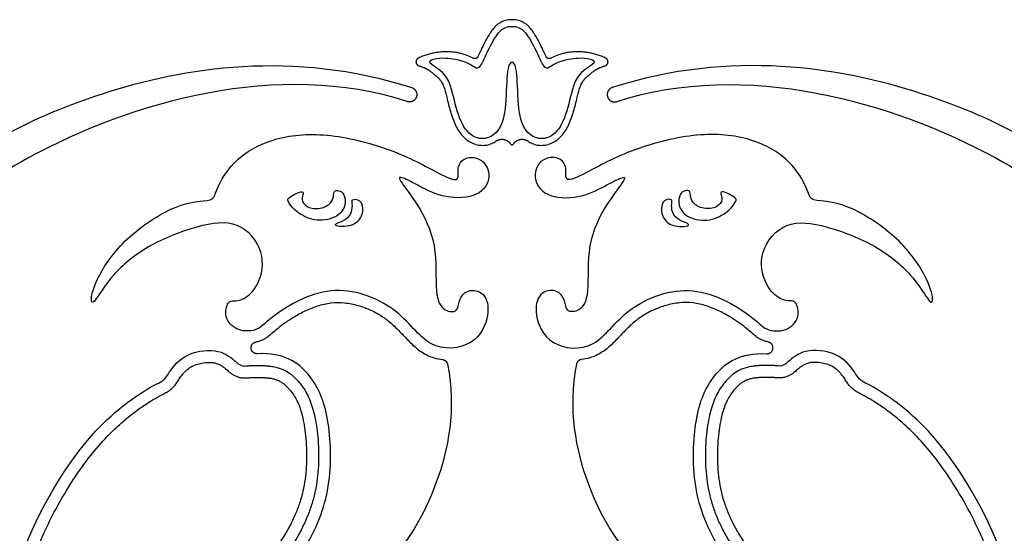
# Model space of a CAD drawing. Units: millimetres. Extents: x -243 to 210, y -252 to 223.
# Drawn here: x -57 to -6, y -178 to -151 of the extents above; entities that cross this region are included whole.
import ezdxf

# ---------------------------------------------------------------- set-up
doc = ezdxf.new("R2010")
doc.units = ezdxf.units.MM
doc.header["$MEASUREMENT"] = 0
doc.layers.add('Default', color=18, linetype='Continuous')

msp = doc.modelspace()

# ---------------------------------------------------------------- linework, layer by layer
at = {"layer": 'Default', "color": 5}
for points, knots in [([(-31.594, -150.683), (-31.716, -150.683), (-31.948, -150.711), (-32.21, -150.828), (-32.381, -150.953), (-32.522, -151.086), (-32.636, -151.23), (-32.795, -151.465), (-32.974, -151.769), (-33.162, -152.139), (-33.296, -152.428), (-33.361, -152.572), (-33.384, -152.621)], [434.312965, 434.312965, 434.312965, 434.312965, 434.700895, 435.056181, 435.221917, 435.379545, 435.673063, 435.810123, 436.28715, 436.805761, 437.137443, 437.310066, 437.310066, 437.310066, 437.310066]), ([(-29.805, -152.621), (-29.828, -152.572), (-29.893, -152.428), (-30.027, -152.139), (-30.215, -151.769), (-30.394, -151.465), (-30.553, -151.23), (-30.667, -151.086), (-30.808, -150.953), (-30.979, -150.828), (-31.241, -150.711), (-31.473, -150.683), (-31.594, -150.683)], [431.315865, 431.315865, 431.315865, 431.315865, 431.488488, 431.82017, 432.338781, 432.815808, 432.952868, 433.246385, 433.404014, 433.56975, 433.925036, 434.312965, 434.312965, 434.312965, 434.312965]), ([(-70.57, -170.348), (-69.969, -169.211), (-67.735, -165.398), (-63.062, -159.597), (-54.569, -154.157), (-43.106, -152.237), (-36.854, -154.243)], [1742.484481, 1742.484481, 1742.484481, 1742.484481, 1746.942855, 1757.634373, 1768.325891, 1778.889689, 1778.889689, 1778.889689, 1778.889689]), ([(7.635, -170.835), (6.966, -169.532), (4.661, -165.54), (-0.127, -159.597), (-8.62, -154.157), (-20.083, -152.237), (-26.335, -154.243)], [1249.19577, 1249.19577, 1249.19577, 1249.19577, 1254.289982, 1264.9815, 1275.673018, 1286.236816, 1286.236816, 1286.236816, 1286.236816]), ([(-37.094, -154.98), (-43.822, -152.765), (-57.699, -156.784), (-63.775, -162.882), (-65.817, -165.594)], [1780.193238, 1780.193238, 1780.193238, 1780.193238, 1796.715463, 1809.697061, 1809.697061, 1809.697061, 1809.697061]), ([(-33.642, -152.705), (-33.661, -152.695), (-33.788, -152.627), (-33.996, -152.536), (-34.265, -152.457), (-34.461, -152.417), (-34.577, -152.4), (-34.619, -152.395)], [407.613955, 407.613955, 407.613955, 407.613955, 407.683644, 408.073213, 408.341148, 408.578934, 408.716006, 408.716006, 408.716006, 408.716006]), ([(-28.569, -152.395), (-28.612, -152.4), (-28.728, -152.417), (-28.924, -152.457), (-29.193, -152.536), (-29.401, -152.627), (-29.527, -152.695), (-29.547, -152.705)], [429.888093, 429.888093, 429.888093, 429.888093, 430.025165, 430.262952, 430.530886, 430.920456, 430.990144, 430.990144, 430.990144, 430.990144]), ([(-26.095, -154.98), (-19.366, -152.765), (-5.49, -156.784), (0.587, -162.882), (2.628, -165.594)], [1287.540366, 1287.540366, 1287.540366, 1287.540366, 1304.062588, 1317.044189, 1317.044189, 1317.044189, 1317.044189]), ([(-35.806, -153.442), (-35.794, -153.452), (-35.73, -153.503), (-35.588, -153.612), (-35.417, -153.767), (-35.271, -153.961), (-35.172, -154.181), (-35.088, -154.449), (-35.008, -154.774), (-34.925, -155.13), (-34.826, -155.501), (-34.708, -155.863), (-34.565, -156.213), (-34.391, -156.536), (-34.174, -156.814), (-33.92, -157.032), (-33.643, -157.185), (-33.352, -157.269), (-33.061, -157.285), (-32.782, -157.235), (-32.569, -157.145), (-32.453, -157.072), (-32.416, -157.047)], [412.147413, 412.147413, 412.147413, 412.147413, 412.199315, 412.40914, 412.719132, 412.936815, 413.182979, 413.487133, 413.839465, 414.252461, 414.659525, 415.069251, 415.473636, 415.86667, 416.244424, 416.598136, 416.933351, 417.253401, 417.561331, 417.861311, 418.156018, 418.298458, 418.298458, 418.298458, 418.298458]), ([(-30.773, -157.047), (-30.736, -157.072), (-30.62, -157.145), (-30.407, -157.235), (-30.128, -157.285), (-29.837, -157.269), (-29.546, -157.185), (-29.269, -157.032), (-29.015, -156.814), (-28.798, -156.536), (-28.624, -156.213), (-28.481, -155.863), (-28.363, -155.501), (-28.264, -155.13), (-28.181, -154.774), (-28.101, -154.449), (-28.016, -154.181), (-27.918, -153.961), (-27.771, -153.767), (-27.601, -153.612), (-27.459, -153.503), (-27.395, -153.452), (-27.383, -153.442)], [420.305642, 420.305642, 420.305642, 420.305642, 420.448082, 420.742788, 421.042768, 421.350698, 421.670748, 422.005963, 422.359676, 422.73743, 423.130463, 423.534848, 423.944574, 424.351639, 424.764635, 425.116966, 425.421121, 425.667284, 425.884968, 426.19496, 426.404785, 426.456687, 426.456687, 426.456687, 426.456687]), ([(-44.159, -167.109), (-44.077, -167.036), (-43.886, -166.869), (-43.529, -166.598), (-43.057, -166.284), (-42.467, -165.958), (-41.911, -165.729), (-41.439, -165.599), (-40.969, -165.515), (-40.364, -165.516), (-39.688, -165.651), (-39.04, -165.884), (-38.556, -166.141), (-38.228, -166.365), (-38.018, -166.53), (-37.814, -166.708), (-37.582, -166.935), (-37.346, -167.181), (-37.111, -167.432), (-36.866, -167.681), (-36.612, -167.911), (-36.33, -168.124), (-36.016, -168.3), (-35.648, -168.439), (-35.383, -168.495), (-35.234, -168.514)], [681.632836, 681.632836, 681.632836, 681.632836, 681.986037, 682.44473, 683.067969, 683.803019, 684.602225, 684.989225, 685.369717, 686.129645, 686.916595, 687.568716, 688.333429, 688.666976, 688.841123, 689.187919, 689.533894, 689.881332, 690.280313, 690.636364, 691.000758, 691.3762, 691.765996, 692.152173, 692.632461, 692.632461, 692.632461, 692.632461]), ([(-19.029, -167.109), (-19.112, -167.036), (-19.303, -166.869), (-19.659, -166.598), (-20.132, -166.284), (-20.722, -165.958), (-21.278, -165.729), (-21.75, -165.599), (-22.22, -165.515), (-22.825, -165.516), (-23.501, -165.651), (-24.149, -165.884), (-24.633, -166.141), (-24.961, -166.365), (-25.171, -166.53), (-25.375, -166.708), (-25.607, -166.935), (-25.843, -167.181), (-26.078, -167.432), (-26.323, -167.681), (-26.577, -167.911), (-26.859, -168.124), (-27.173, -168.3), (-27.541, -168.439), (-27.806, -168.495), (-27.955, -168.514)], [681.632837, 681.632837, 681.632837, 681.632837, 681.986038, 682.444731, 683.06797, 683.803019, 684.602226, 684.989225, 685.369717, 686.129645, 686.916595, 687.568717, 688.33343, 688.666976, 688.841123, 689.18792, 689.533895, 689.881333, 690.280313, 690.636365, 691.000759, 691.376201, 691.765996, 692.152174, 692.632462, 692.632462, 692.632462, 692.632462]), ([(-45.036, -167.595), (-44.972, -167.581), (-44.861, -167.551), (-44.707, -167.492), (-44.575, -167.426), (-44.456, -167.351), (-44.316, -167.248), (-44.222, -167.164), (-44.159, -167.109)], [680.547939, 680.547939, 680.547939, 680.547939, 680.757787, 680.916842, 681.076503, 681.227981, 681.366998, 681.632836, 681.632836, 681.632836, 681.632836]), ([(-18.153, -167.595), (-18.217, -167.581), (-18.328, -167.551), (-18.482, -167.492), (-18.614, -167.426), (-18.733, -167.351), (-18.872, -167.248), (-18.967, -167.164), (-19.029, -167.109)], [680.54794, 680.54794, 680.54794, 680.54794, 680.757788, 680.916843, 681.076504, 681.227981, 681.366998, 681.632837, 681.632837, 681.632837, 681.632837]), ([(-51.079, -187.691), (-51.985, -189.674), (-51.993, -194.048), (-50.91, -197.562), (-50.104, -198.851), (-50.699, -199.012), (-52.016, -198.815), (-54.041, -196.843), (-56.379, -192.014), (-57.688, -186.82), (-58.455, -180.224), (-54.412, -172.836), (-51.09, -170.187), (-49.853, -169.64), (-49.721, -169.419), (-48.907, -168.195), (-47.022, -167.879), (-46.106, -168.565), (-45.818, -168.876), (-45.542, -168.847)], [889.533467, 889.533467, 889.533467, 889.533467, 892.017751, 895.157655, 898.297559, 901.437463, 904.577367, 907.717271, 910.857174, 913.997078, 917.136982, 920.276886, 923.41679, 926.556694, 929.696598, 932.836502, 935.976405, 939.116309, 941.840969, 941.840969, 941.840969, 941.840969]), ([(-34.971, -168.76), (-34.507, -171.135), (-35.384, -175.434), (-37.994, -179.551), (-41.614, -181.757), (-43.844, -181.938), (-44.145, -181.938), (-44.147, -182.808), (-44.795, -183.617), (-45.853, -183.595), (-47.097, -184.052), (-48.061, -185.061), (-48.733, -186.276), (-48.763, -186.62), (-49.71, -187.254), (-50.008, -187.315), (-49.441, -185.958), (-47.991, -183.885), (-45.091, -181.848), (-42.15, -178.326), (-40.957, -175.021), (-41.18, -171.171), (-42.115, -169.19), (-43.515, -168.151), (-44.959, -168.203)], [625.194135, 625.194135, 625.194135, 625.194135, 627.603553, 630.081375, 632.559197, 635.037019, 637.514841, 639.992663, 642.470485, 644.948307, 647.426129, 649.903951, 652.381773, 654.859595, 657.337417, 659.815239, 662.293061, 664.770883, 667.248705, 669.726527, 672.204349, 674.682171, 677.159993, 679.575243, 679.575243, 679.575243, 679.575243]), ([(-28.218, -168.76), (-28.682, -171.135), (-27.805, -175.434), (-25.195, -179.551), (-21.575, -181.757), (-19.345, -181.938), (-19.044, -181.938), (-19.042, -182.808), (-18.394, -183.617), (-17.336, -183.595), (-16.092, -184.052), (-15.128, -185.061), (-14.456, -186.276), (-14.426, -186.62), (-13.479, -187.254), (-13.181, -187.315), (-13.748, -185.958), (-15.198, -183.885), (-18.098, -181.848), (-21.039, -178.326), (-22.232, -175.021), (-22.009, -171.171), (-21.074, -169.19), (-19.674, -168.151), (-18.23, -168.203)], [625.194135, 625.194135, 625.194135, 625.194135, 627.603554, 630.081376, 632.559198, 635.03702, 637.514842, 639.992664, 642.470486, 644.948308, 647.42613, 649.903952, 652.381774, 654.859596, 657.337418, 659.81524, 662.293062, 664.770884, 667.248706, 669.726528, 672.20435, 674.682172, 677.159994, 679.575244, 679.575244, 679.575244, 679.575244]), ([(-12.11, -187.691), (-11.204, -189.674), (-11.195, -194.048), (-12.279, -197.562), (-13.085, -198.851), (-12.49, -199.012), (-11.173, -198.815), (-9.148, -196.843), (-6.81, -192.014), (-5.501, -186.82), (-4.734, -180.224), (-8.777, -172.836), (-12.099, -170.187), (-13.335, -169.64), (-13.468, -169.419), (-14.282, -168.195), (-16.167, -167.879), (-17.083, -168.565), (-17.371, -168.876), (-17.647, -168.847)], [889.533467, 889.533467, 889.533467, 889.533467, 892.017751, 895.157654, 898.297558, 901.437462, 904.577366, 907.71727, 910.857174, 913.997078, 917.136982, 920.276886, 923.41679, 926.556694, 929.696598, 932.836501, 935.976405, 939.116309, 941.840969, 941.840969, 941.840969, 941.840969]), ([(-51.395, -198.203), (-51.429, -198.189), (-51.579, -198.123), (-51.862, -197.958), (-52.253, -197.65), (-52.696, -197.206), (-53.184, -196.605), (-53.705, -195.829), (-54.24, -194.884), (-54.777, -193.801), (-55.339, -192.508), (-56.001, -190.713), (-56.517, -188.819), (-56.866, -187.125), (-57.099, -185.809), (-57.29, -184.434), (-57.373, -182.835), (-57.282, -181.469), (-57.081, -180.359), (-56.856, -179.506), (-56.564, -178.648), (-56.1, -177.506), (-55.424, -176.152), (-54.534, -174.687), (-53.64, -173.458), (-52.79, -172.495), (-52.023, -171.771), (-51.357, -171.244), (-50.811, -170.865), (-50.416, -170.616), (-50.11, -170.443), (-49.868, -170.317), (-49.664, -170.208), (-49.523, -170.113), (-49.423, -170.032), (-49.333, -169.943), (-49.234, -169.825), (-49.128, -169.668), (-49.003, -169.473), (-48.873, -169.296), (-48.723, -169.125), (-48.562, -168.98), (-48.388, -168.871), (-48.182, -168.78), (-47.927, -168.703), (-47.616, -168.658), (-47.347, -168.657), (-47.123, -168.696), (-46.939, -168.765), (-46.766, -168.868), (-46.597, -169), (-46.457, -169.129), (-46.322, -169.237), (-46.224, -169.304), (-46.131, -169.356), (-46.022, -169.406), (-45.87, -169.456), (-45.676, -169.483), (-45.543, -169.479), (-45.477, -169.472)], [959.285133, 959.285133, 959.285133, 959.285133, 959.404571, 959.807913, 960.332755, 960.99637, 961.815372, 962.811466, 963.987227, 965.293259, 966.681317, 968.504061, 971.420567, 972.962754, 974.044367, 975.703196, 977.408957, 979.169121, 980.079091, 981.019876, 981.992704, 982.984416, 984.965162, 986.837319, 988.47276, 989.830564, 990.947052, 991.84758, 992.552251, 993.075288, 993.343265, 993.678277, 993.947982, 994.083713, 994.223198, 994.361094, 994.489166, 994.715048, 994.968217, 995.229566, 995.418728, 995.697672, 995.919869, 996.07557, 996.419228, 996.769205, 997.07958, 997.277387, 997.495763, 997.706068, 997.920216, 998.181796, 998.316125, 998.474031, 998.562679, 998.657239, 998.859435, 999.071058, 999.283766, 999.283766, 999.283766, 999.283766]), ([(-11.794, -198.203), (-11.76, -198.189), (-11.61, -198.123), (-11.327, -197.958), (-10.936, -197.65), (-10.492, -197.206), (-10.005, -196.605), (-9.484, -195.829), (-8.949, -194.884), (-8.412, -193.801), (-7.85, -192.508), (-7.188, -190.713), (-6.672, -188.819), (-6.323, -187.125), (-6.09, -185.809), (-5.899, -184.434), (-5.815, -182.835), (-5.907, -181.469), (-6.107, -180.359), (-6.333, -179.506), (-6.625, -178.648), (-7.089, -177.506), (-7.765, -176.152), (-8.655, -174.687), (-9.549, -173.458), (-10.398, -172.495), (-11.166, -171.771), (-11.832, -171.244), (-12.378, -170.865), (-12.773, -170.616), (-13.079, -170.443), (-13.321, -170.317), (-13.524, -170.208), (-13.666, -170.113), (-13.766, -170.032), (-13.856, -169.943), (-13.955, -169.825), (-14.061, -169.668), (-14.186, -169.473), (-14.316, -169.296), (-14.466, -169.125), (-14.627, -168.98), (-14.801, -168.871), (-15.007, -168.78), (-15.262, -168.703), (-15.573, -168.658), (-15.842, -168.657), (-16.066, -168.696), (-16.25, -168.765), (-16.422, -168.868), (-16.592, -169), (-16.732, -169.129), (-16.866, -169.237), (-16.965, -169.304), (-17.058, -169.356), (-17.167, -169.406), (-17.319, -169.456), (-17.513, -169.483), (-17.646, -169.479), (-17.712, -169.472)], [959.285133, 959.285133, 959.285133, 959.285133, 959.404571, 959.807913, 960.332755, 960.99637, 961.815372, 962.811466, 963.987227, 965.293259, 966.681317, 968.504061, 971.420567, 972.962754, 974.044367, 975.703196, 977.408957, 979.169121, 980.079091, 981.019876, 981.992704, 982.984416, 984.965162, 986.837319, 988.47276, 989.830564, 990.947052, 991.84758, 992.552251, 993.075288, 993.343265, 993.678277, 993.947982, 994.083713, 994.223198, 994.361094, 994.489166, 994.715048, 994.968217, 995.229566, 995.418728, 995.697672, 995.919869, 996.07557, 996.419228, 996.769205, 997.07958, 997.277387, 997.495763, 997.706068, 997.920216, 998.181796, 998.316125, 998.474031, 998.562679, 998.657239, 998.859435, 999.071058, 999.283766, 999.283766, 999.283766, 999.283766]), ([(-44.345, -168.848), (-44.339, -168.849), (-44.236, -168.86), (-44.051, -168.889), (-43.803, -168.953), (-43.589, -169.035), (-43.343, -169.16), (-43.075, -169.356), (-42.804, -169.638), (-42.563, -169.943), (-42.356, -170.277), (-42.181, -170.651), (-42.035, -171.079), (-41.915, -171.573), (-41.821, -172.135), (-41.756, -172.754), (-41.727, -173.413), (-41.738, -174.087), (-41.795, -174.757), (-41.903, -175.413), (-42.067, -176.054), (-42.289, -176.686), (-42.571, -177.315), (-42.917, -177.951), (-43.329, -178.594), (-43.797, -179.238), (-44.306, -179.87), (-44.844, -180.474), (-45.397, -181.039), (-45.958, -181.557), (-46.533, -182.045), (-47.096, -182.503), (-47.636, -182.946), (-48.254, -183.485), (-48.742, -183.996), (-49.049, -184.375), (-49.116, -184.462)], [943.122445, 943.122445, 943.122445, 943.122445, 943.142312, 943.451539, 943.721636, 943.963106, 944.18574, 944.602829, 945.023838, 945.43426, 945.848023, 946.279204, 946.755373, 947.295411, 947.907983, 948.578958, 949.290199, 950.017848, 950.738661, 951.443375, 952.145467, 952.856352, 953.587167, 954.35492, 955.174497, 956.032567, 956.904361, 957.773697, 958.624166, 959.437141, 960.218009, 961.041222, 961.76162, 962.457182, 963.668165, 964.01964, 964.01964, 964.01964, 964.01964]), ([(-18.844, -168.848), (-18.85, -168.849), (-18.952, -168.86), (-19.137, -168.889), (-19.386, -168.953), (-19.6, -169.035), (-19.846, -169.16), (-20.114, -169.356), (-20.385, -169.638), (-20.626, -169.943), (-20.833, -170.277), (-21.008, -170.651), (-21.154, -171.079), (-21.274, -171.573), (-21.368, -172.135), (-21.433, -172.754), (-21.462, -173.413), (-21.451, -174.087), (-21.394, -174.757), (-21.286, -175.413), (-21.122, -176.054), (-20.9, -176.686), (-20.618, -177.315), (-20.272, -177.951), (-19.86, -178.594), (-19.392, -179.238), (-18.882, -179.87), (-18.344, -180.474), (-17.792, -181.039), (-17.231, -181.557), (-16.656, -182.045), (-16.093, -182.503), (-15.553, -182.946), (-14.935, -183.485), (-14.447, -183.996), (-14.14, -184.375), (-14.073, -184.462)], [943.122445, 943.122445, 943.122445, 943.122445, 943.142312, 943.451539, 943.721636, 943.963106, 944.18574, 944.602829, 945.023838, 945.43426, 945.848023, 946.279204, 946.755373, 947.295411, 947.907983, 948.578958, 949.290199, 950.017848, 950.738661, 951.443376, 952.145467, 952.856352, 953.587167, 954.35492, 955.174497, 956.032567, 956.904361, 957.773697, 958.624166, 959.437141, 960.218009, 961.041222, 961.76162, 962.457182, 963.668165, 964.01964, 964.01964, 964.01964, 964.01964]), ([(-44.411, -169.473), (-44.394, -169.475), (-44.3, -169.486), (-44.144, -169.512), (-43.957, -169.565), (-43.79, -169.634), (-43.602, -169.743), (-43.436, -169.887), (-43.293, -170.042), (-43.149, -170.212), (-42.987, -170.442), (-42.821, -170.752), (-42.681, -171.116), (-42.586, -171.465), (-42.519, -171.786), (-42.454, -172.16), (-42.394, -172.668), (-42.357, -173.309), (-42.362, -173.971), (-42.412, -174.627), (-42.514, -175.265), (-42.672, -175.885), (-42.89, -176.498), (-43.172, -177.114), (-43.525, -177.742), (-43.947, -178.383), (-44.428, -179.027), (-44.951, -179.656), (-45.5, -180.253), (-46.062, -180.805), (-46.643, -181.318), (-47.28, -181.845), (-47.911, -182.356), (-48.638, -182.982), (-49.183, -183.546), (-49.527, -183.967), (-49.611, -184.075)], [1000.616978, 1000.616978, 1000.616978, 1000.616978, 1000.672702, 1000.920419, 1001.121881, 1001.294726, 1001.498944, 1001.815699, 1001.993924, 1002.175394, 1002.529701, 1002.89285, 1003.299324, 1003.779121, 1004.051117, 1004.349053, 1004.994259, 1005.689416, 1006.405697, 1007.112998, 1007.796782, 1008.473976, 1009.16246, 1009.878318, 1010.642603, 1011.468436, 1012.336146, 1013.216798, 1014.089713, 1014.93199, 1015.742866, 1016.571673, 1017.5789, 1018.344689, 1019.647005, 1020.085808, 1020.085808, 1020.085808, 1020.085808]), ([(-18.778, -169.473), (-18.795, -169.475), (-18.889, -169.486), (-19.045, -169.512), (-19.232, -169.565), (-19.399, -169.634), (-19.587, -169.743), (-19.753, -169.887), (-19.896, -170.042), (-20.04, -170.212), (-20.202, -170.442), (-20.367, -170.752), (-20.508, -171.116), (-20.603, -171.465), (-20.67, -171.786), (-20.735, -172.16), (-20.795, -172.668), (-20.832, -173.309), (-20.827, -173.971), (-20.777, -174.627), (-20.675, -175.265), (-20.516, -175.885), (-20.299, -176.498), (-20.017, -177.114), (-19.664, -177.742), (-19.242, -178.383), (-18.761, -179.027), (-18.238, -179.656), (-17.689, -180.253), (-17.126, -180.805), (-16.546, -181.318), (-15.909, -181.845), (-15.278, -182.356), (-14.551, -182.982), (-14.006, -183.546), (-13.662, -183.967), (-13.578, -184.075)], [1000.616978, 1000.616978, 1000.616978, 1000.616978, 1000.672702, 1000.920419, 1001.121881, 1001.294726, 1001.498944, 1001.815699, 1001.993924, 1002.175394, 1002.529701, 1002.89285, 1003.299324, 1003.779121, 1004.051117, 1004.349053, 1004.994259, 1005.689416, 1006.405697, 1007.112998, 1007.796782, 1008.473976, 1009.16246, 1009.878318, 1010.642603, 1011.468436, 1012.336146, 1013.216798, 1014.089713, 1014.93199, 1015.742866, 1016.571673, 1017.5789, 1018.344689, 1019.647005, 1020.085808, 1020.085808, 1020.085808, 1020.085808])]:
    msp.add_open_spline(points, degree=3, knots=knots, dxfattribs=at)
for points in [[(-31.594, -152.917), (-31.75, -152.917), (-31.89, -153.557), (-31.905, -155.76), (-32.381, -156.697), (-33.163, -157.063), (-34.1, -156.594), (-34.607, -155.111), (-34.889, -153.546), (-35.975, -152.993), (-35.912, -152.79), (-35.233, -152.634), (-34.156, -152.813), (-33.627, -153.114), (-33.304, -153.338), (-32.981, -152.556), (-32.472, -151.54), (-32.045, -151.034), (-31.594, -151.034)], [(-31.594, -151.034), (-31.144, -151.034), (-30.717, -151.54), (-30.208, -152.556), (-29.885, -153.338), (-29.562, -153.114), (-29.033, -152.813), (-27.956, -152.634), (-27.276, -152.79), (-27.214, -152.993), (-28.3, -153.546), (-28.582, -155.111), (-29.089, -156.594), (-30.026, -157.063), (-30.808, -156.697), (-31.284, -155.76), (-31.299, -153.557), (-31.439, -152.917), (-31.594, -152.917)], [(-46.468, -165.555), (-46.558, -165.692), (-46.74, -166.268), (-46.018, -167.085), (-44.807, -167.002), (-44.431, -166.355), (-41.135, -164.352), (-37.461, -165.698), (-36.039, -168.117), (-33.465, -167.869), (-32.704, -166.085), (-32.998, -164.945), (-33.966, -164.779), (-34.425, -165.437), (-34.383, -166.028), (-35.133, -166.028), (-35.682, -165.236), (-35.464, -162.44), (-36.551, -160.268), (-37.643, -158.954), (-37.409, -158.901), (-36.52, -159.389), (-35.111, -160.098), (-33.264, -160.015), (-32.621, -158.891), (-33.109, -157.927), (-34.129, -157.839), (-34.507, -158.477), (-34.327, -159.113), (-34.867, -159.102), (-37.295, -157.662), (-40.778, -156.64), (-43.715, -156.692), (-45.951, -157.76), (-47.01, -159.298), (-47.203, -160.12), (-47.566, -160.163), (-49.292, -160.341), (-52.125, -162.259), (-53.518, -164.477), (-53.72, -165.581), (-53.467, -165.533), (-52.627, -164.078), (-50.808, -162.522), (-48.011, -161.431), (-45.891, -161.155), (-44.461, -162.848), (-44.837, -164.692), (-45.728, -165.432), (-46.204, -165.445), (-46.379, -165.418), (-46.468, -165.555)], [(-16.72, -165.555), (-16.631, -165.692), (-16.449, -166.268), (-17.171, -167.085), (-18.382, -167.002), (-18.758, -166.355), (-22.054, -164.352), (-25.728, -165.698), (-27.15, -168.117), (-29.724, -167.869), (-30.485, -166.085), (-30.191, -164.945), (-29.223, -164.779), (-28.764, -165.437), (-28.806, -166.028), (-28.056, -166.028), (-27.507, -165.236), (-27.725, -162.44), (-26.638, -160.268), (-25.546, -158.954), (-25.779, -158.901), (-26.669, -159.389), (-28.078, -160.098), (-29.925, -160.015), (-30.568, -158.891), (-30.08, -157.927), (-29.06, -157.839), (-28.682, -158.477), (-28.862, -159.113), (-28.322, -159.102), (-25.894, -157.662), (-22.411, -156.64), (-19.474, -156.692), (-17.238, -157.76), (-16.179, -159.298), (-15.986, -160.12), (-15.623, -160.163), (-13.897, -160.341), (-11.064, -162.259), (-9.671, -164.477), (-9.469, -165.581), (-9.721, -165.533), (-10.562, -164.078), (-12.381, -162.522), (-15.178, -161.431), (-17.298, -161.155), (-18.728, -162.848), (-18.352, -164.692), (-17.461, -165.432), (-16.984, -165.445), (-16.81, -165.418), (-16.72, -165.555)], [(-42.962, -160.671), (-42.763, -160.848), (-42.134, -161.277), (-40.894, -161.163), (-40.323, -160.586), (-40.319, -159.905), (-40.61, -159.632), (-40.9, -159.636), (-40.944, -159.821), (-40.994, -160.297), (-41.634, -160.645), (-42.363, -160.57), (-42.688, -160.079), (-42.491, -159.79), (-42.618, -159.667), (-43.019, -159.834), (-43.389, -160.072), (-43.328, -160.213), (-43.161, -160.494), (-42.962, -160.671)], [(-20.227, -160.671), (-20.426, -160.848), (-21.055, -161.277), (-22.295, -161.163), (-22.866, -160.586), (-22.87, -159.905), (-22.579, -159.632), (-22.288, -159.636), (-22.244, -159.821), (-22.195, -160.297), (-21.555, -160.645), (-20.826, -160.57), (-20.501, -160.079), (-20.698, -159.79), (-20.57, -159.667), (-20.17, -159.834), (-19.8, -160.072), (-19.861, -160.213), (-20.028, -160.494), (-20.227, -160.671)], [(-39.968, -160.338), (-39.958, -160.458), (-39.95, -160.825), (-40.355, -161.228), (-40.892, -161.379), (-40.858, -161.552), (-39.874, -161.53), (-39.425, -160.988), (-39.411, -160.415), (-39.623, -160.085), (-40.006, -160.103), (-39.977, -160.217), (-39.968, -160.338)], [(-23.221, -160.338), (-23.231, -160.458), (-23.239, -160.825), (-22.834, -161.228), (-22.297, -161.379), (-22.331, -161.552), (-23.315, -161.53), (-23.764, -160.988), (-23.777, -160.415), (-23.566, -160.085), (-23.183, -160.103), (-23.212, -160.217), (-23.221, -160.338)]]:
    msp.add_open_spline(points, degree=3, dxfattribs=at)
for points, weights, knots in [([(-36.501, -152.697), (-36.642, -152.764), (-36.627, -152.918), (-36.612, -153.073), (-36.462, -153.111)], [1, 0.817980754539, 1, 0.817980754539, 1], [410.7784194, 410.7784194, 410.7784194, 411.0676642, 411.0676642, 411.3569091, 411.3569091, 411.3569091]), ([(-33.384, -152.621), (-33.418, -152.694), (-33.495, -152.719), (-33.572, -152.744), (-33.642, -152.705)], [1, 0.917126572768, 1, 0.917126572768, 1], [407.288234, 407.288234, 407.288234, 407.4510947, 407.4510947, 407.6139554, 407.6139554, 407.6139554]), ([(-29.547, -152.705), (-29.617, -152.744), (-29.694, -152.719), (-29.771, -152.694), (-29.805, -152.621)], [1, 0.917126572213, 1, 0.917126572213, 1], [430.990144, 430.990144, 430.990144, 431.1530047, 431.1530047, 431.3158654, 431.3158654, 431.3158654]), ([(-26.727, -153.111), (-26.577, -153.073), (-26.562, -152.918), (-26.547, -152.764), (-26.688, -152.697)], [1, 0.817980754539, 1, 0.817980754539, 1], [427.2471904, 427.2471904, 427.2471904, 427.5364352, 427.5364352, 427.82568, 427.82568, 427.82568]), ([(-36.854, -154.243), (-36.701, -154.292), (-36.628, -154.436), (-36.554, -154.579), (-36.604, -154.732), (-36.654, -154.885), (-36.797, -154.958), (-36.941, -155.031), (-37.094, -154.98)], [1, 0.923520515281, 1, 0.923520515281, 1, 0.923520515281, 1, 0.923520515281, 1], [1778.889689, 1778.889689, 1778.889689, 1779.215576, 1779.215576, 1779.541464, 1779.541464, 1779.867351, 1779.867351, 1780.193238, 1780.193238, 1780.193238]), ([(-26.335, -154.243), (-26.488, -154.292), (-26.561, -154.436), (-26.635, -154.579), (-26.585, -154.732), (-26.535, -154.885), (-26.392, -154.958), (-26.248, -155.031), (-26.095, -154.98)], [1, 0.923520515281, 1, 0.923520515281, 1, 0.923520515281, 1, 0.923520515281, 1], [1286.236816, 1286.236816, 1286.236816, 1286.562704, 1286.562704, 1286.888591, 1286.888591, 1287.214478, 1287.214478, 1287.540366, 1287.540366, 1287.540366]), ([(-32.416, -157.047), (-32.233, -156.921), (-32.015, -156.965), (-31.797, -157.009), (-31.677, -157.197)], [1, 0.920745025633, 1, 0.920745025633, 1], [418.2984579, 418.2984579, 418.2984579, 418.7476304, 418.7476304, 419.1968029, 419.1968029, 419.1968029]), ([(-31.512, -157.197), (-31.392, -157.009), (-31.174, -156.965), (-30.956, -156.921), (-30.773, -157.047)], [1, 0.920745025633, 1, 0.920745025633, 1], [419.4072965, 419.4072965, 419.4072965, 419.856469, 419.856469, 420.3056415, 420.3056415, 420.3056415]), ([(-44.959, -168.203), (-45.24, -168.213), (-45.275, -167.934), (-45.311, -167.655), (-45.036, -167.595)], [1, 0.73813506031, 1, 0.73813506031, 1], [679.5752434, 679.5752434, 679.5752434, 680.0615913, 680.0615913, 680.5479392, 680.5479392, 680.5479392]), ([(-18.23, -168.203), (-17.949, -168.213), (-17.914, -167.934), (-17.878, -167.655), (-18.153, -167.595)], [1, 0.738135006297, 1, 0.738135006297, 1], [679.5752438, 679.5752438, 679.5752438, 680.0615918, 680.0615918, 680.5479397, 680.5479397, 680.5479397])]:
    msp.add_rational_spline(points, weights, degree=2, knots=knots, dxfattribs=at)
for points, weights in [([(-34.619, -152.395), (-35.604, -152.275), (-36.501, -152.697)], [1, 0.961032589434, 1]), ([(-26.688, -152.697), (-27.585, -152.275), (-28.569, -152.395)], [1, 0.961032589434, 1]), ([(-36.462, -153.111), (-36.098, -153.205), (-35.806, -153.442)], [1, 0.976634317076, 1]), ([(-27.383, -153.442), (-27.091, -153.205), (-26.727, -153.111)], [1, 0.976634317076, 1]), ([(-31.677, -157.197), (-31.648, -157.242), (-31.594, -157.242)], [1, 0.877300590231, 1]), ([(-31.594, -157.242), (-31.541, -157.242), (-31.512, -157.197)], [1, 0.877300590235, 1]), ([(-35.234, -168.514), (-35.013, -168.542), (-34.971, -168.76)], [1, 0.810365459462, 1]), ([(-27.955, -168.514), (-28.175, -168.542), (-28.218, -168.76)], [1, 0.810365459462, 1]), ([(-45.542, -168.847), (-44.943, -168.785), (-44.345, -168.848)], [1, 0.994501358351, 1]), ([(-17.647, -168.847), (-18.245, -168.785), (-18.844, -168.848)], [1, 0.994501358351, 1]), ([(-45.477, -169.472), (-44.944, -169.417), (-44.411, -169.473)], [1, 0.994501358351, 1]), ([(-17.712, -169.472), (-18.245, -169.417), (-18.778, -169.473)], [1, 0.994501358351, 1])]:
    msp.add_rational_spline(points, weights, degree=2, dxfattribs=at)

doc.saveas('drawing.dxf')
